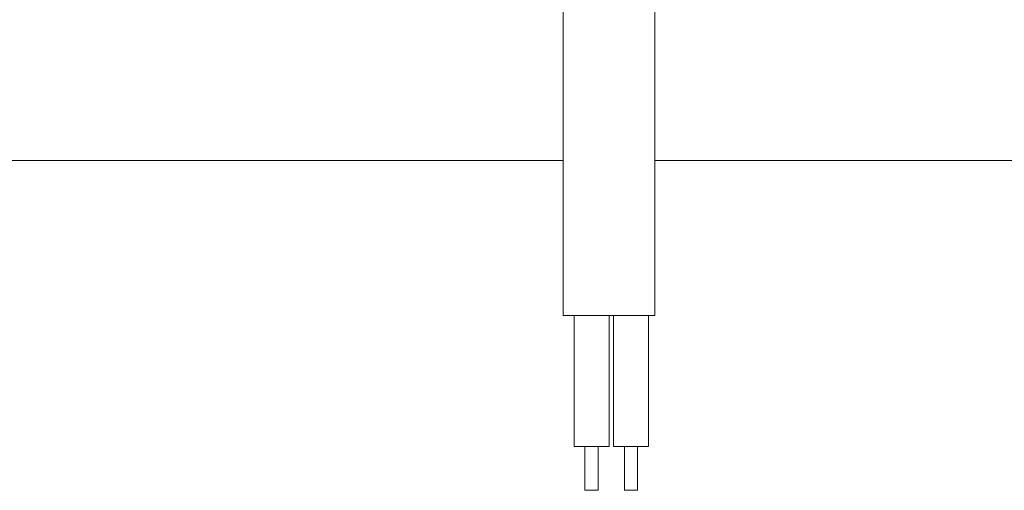
# Model space of a CAD drawing. Extents: x 223 to 369, y 162 to 210.
# Drawn here: x 229 to 240, y 176 to 181 of the extents above; entities that cross this region are included whole.
import ezdxf

# ---------------------------------------------------------------- set-up
doc = ezdxf.new("R2010")
doc.units = 0
doc.header["$MEASUREMENT"] = 0
doc.layers.get('0').update_dxf_attribs({"linetype": 'CONTINUOUS'})
doc.layers.add('GEOM', color=1, linetype='CONTINUOUS')

msp = doc.modelspace()

# ---------------------------------------------------------------- linework, layer by layer
at = {"color": 7, "lineweight": 0}
for p, q in [((235.278, 182.328), (235.278, 177.608)), ((236.328, 182.328), (236.328, 177.608)), ((236.328, 177.608), (235.278, 177.608)), ((235.403, 177.608), (235.403, 176.108)), ((235.803, 177.608), (235.803, 176.108)), ((235.853, 177.608), (235.853, 176.108)), ((236.253, 177.608), (236.253, 176.108)), ((235.803, 176.108), (235.403, 176.108)), ((235.528, 176.108), (235.528, 175.608)), ((235.678, 176.108), (235.678, 175.608)), ((236.253, 176.108), (235.853, 176.108)), ((235.978, 176.108), (235.978, 175.608)), ((236.128, 176.108), (236.128, 175.608)), ((235.678, 175.608), (235.528, 175.608)), ((236.128, 175.608), (235.978, 175.608))]:
    msp.add_line(p, q, dxfattribs=at)
at = {"color": 7, "linetype": 'Continuous', "lineweight": 0}
msp.add_line((243.476, 179.378), (236.328, 179.378), dxfattribs=at)
at = {"layer": 'GEOM', "color": 7, "linetype": 'Continuous', "lineweight": 0}
msp.add_line((235.278, 179.378), (223.23, 179.378), dxfattribs=at)

doc.saveas('drawing.dxf')
